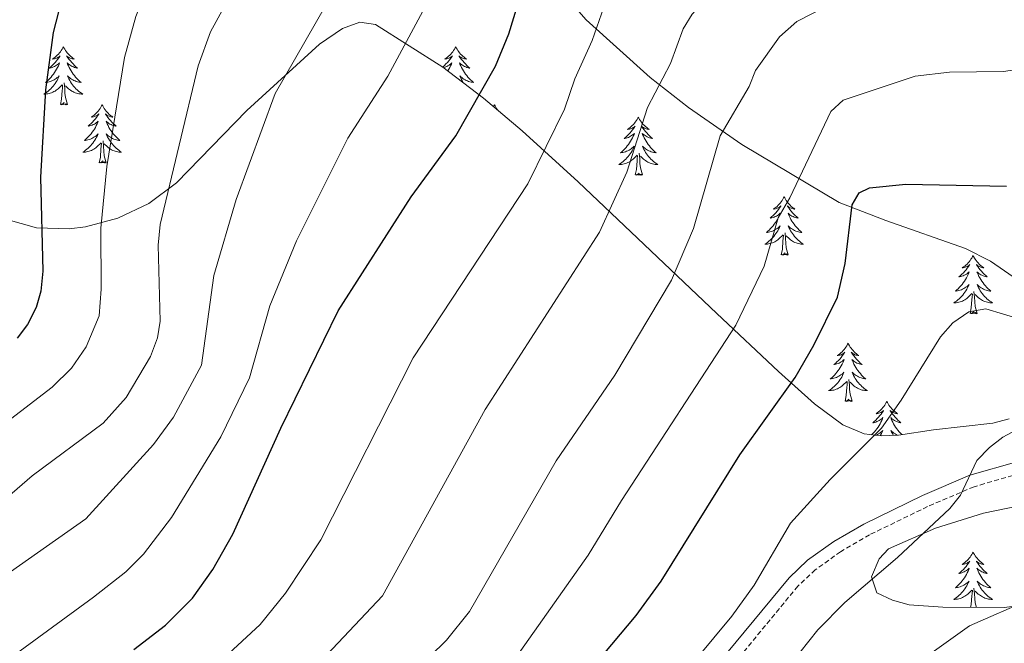
# Model space of a CAD drawing. Units: metres. Extents: x 637825 to 642339, y 4701642 to 4704701.
# Drawn here: x 640547 to 640750, y 4703332 to 4703459 of the extents above; entities that cross this region are included whole.
import ezdxf

# ---------------------------------------------------------------- set-up
doc = ezdxf.new("R2010")
doc.units = ezdxf.units.M
doc.header["$MEASUREMENT"] = 0
doc.linetypes.add('TRAZOSX2', pattern=[1.5, 1, -0.5])
for name, color, linetype, lineweight in [('Level 21', 19, 'Continuous', 0), ('Level 35', 92, 'Continuous', 0), ('Level 36', 19, 'Continuous', 40), ('Level 4', 36, 'Continuous', 30), ('Level 5', 39, 'TRAZOSX2', 0)]:
    doc.layers.add(name, color=color, linetype=linetype, lineweight=lineweight)

msp = doc.modelspace()

# ---------------------------------------------------------------- linework, layer by layer
at = {"layer": 'Level 21', "color": 19, "linetype": 'TRAZOSX2', "lineweight": 0}
msp.add_polyline3d([(640772.3, 4703370.6, 664.95), (640771.7, 4703370.38, 664.91), (640752.71, 4703366.33, 664.6), (640743.32, 4703363.62, 664.91), (640733.79, 4703359.56, 665.79), (640721.88, 4703353.76, 666.56), (640715.94, 4703350.3, 667), (640710.74, 4703346.6, 667.35), (640707.19, 4703343.26, 667.58), (640694.43, 4703327.78, 668.38), (640689.16, 4703322.2, 668.53), (640675.49, 4703309.47, 669.2), (640657.69, 4703293.94, 670.97), (640650.67, 4703286.26, 670.16), (640642.6, 4703277.68, 670.36), (640632.93, 4703267.55, 669.84), (640623.88, 4703257.25, 669.84), (640607.25, 4703241.36, 669.74), (640598.09, 4703232.18, 670.46), (640590.92, 4703224.65, 670.26), (640584.88, 4703216.11, 670.15), (640579.35, 4703206.23, 670.87)], dxfattribs=at)
at = {"layer": 'Level 21', "color": 19, "linetype": 'Continuous', "lineweight": 0}
msp.add_polyline3d([(640752.1, 4703368.76, 664.6), (640742.48, 4703365.98, 664.91), (640732.75, 4703361.83, 665.79), (640720.71, 4703355.96, 666.56), (640714.58, 4703352.4, 667), (640709.15, 4703348.54, 667.35), (640705.37, 4703344.97, 667.58), (640692.56, 4703329.44, 668.38)], dxfattribs=at)
at = {"layer": 'Level 35', "color": 92, "linetype": 'Continuous', "lineweight": 0, "ltscale": 0.5}
for points in [[(640565.57, 4703548.48, 735.69), (640588.4, 4703530.09, 727.73), (640622.15, 4703501.77, 716.74), (640636.89, 4703489.18, 711.31), (640643.95, 4703482.01, 708.24), (640663.71, 4703459.38, 698.86), (640676.84, 4703447.52, 693.41), (640684.73, 4703441.39, 690.33), (640695.7, 4703433.76, 686.24), (640715.66, 4703421.89, 679.31), (640725.23, 4703418.21, 677.01), (640741.57, 4703412.49, 674.4)], [(640750.54, 4703377.52, 672.21), (640747.17, 4703376.68, 672.78), (640735.03, 4703375.3, 674.45), (640727.82, 4703374.19, 674.62), (640724.24, 4703374.03, 674.66), (640720.77, 4703374.45, 674.8), (640716.37, 4703376.33, 675.34), (640710.61, 4703380.6, 676.78), (640703.19, 4703387.25, 679.64), (640690.56, 4703399.12, 685.6), (640662.12, 4703426.12, 700.69), (640650.6, 4703436.59, 705.71), (640642.66, 4703443.28, 708.26), (640634.35, 4703449.64, 710.33), (640620.5, 4703458.42, 712.94), (640617.26, 4703458.86, 713.04), (640613.71, 4703457.59, 712.78), (640609.02, 4703454.36, 712.94), (640594.08, 4703440.76, 718.72), (640579.66, 4703425.9, 722.8), (640574.01, 4703421.71, 724.81), (640567.66, 4703418.7, 727.36), (640560.98, 4703416.92, 729.92), (640557.63, 4703416.51, 731.03), (640550.93, 4703416.72, 732.66), (640544.65, 4703418.51, 733.49)], [(640741.57, 4703412.49, 674.4), (640746.73, 4703409.84, 673.92), (640752.42, 4703405.89, 674.48)], [(640762, 4703340.44, 666.11), (640749.51, 4703338.88, 666.63), (640736.93, 4703338.9, 667.97), (640730.02, 4703339.44, 667.77), (640726.61, 4703340.34, 667.58), (640723.4, 4703341.87, 667.56), (640722.28, 4703345.14, 667.77), (640723.85, 4703348.86, 667.97), (640725.8, 4703350.9, 667.97), (640735.41, 4703355.16, 667.25), (640745.25, 4703358.17, 667.15), (640769.22, 4703363.15, 667.15)]]:
    msp.add_polyline3d(points, dxfattribs=at)
at = {"layer": 'Level 36', "color": 92, "linetype": 'Continuous', "lineweight": 0}
for points in [[(640556.46, 4703453.84), (640556.35, 4703453.62), (640556.19, 4703453.34), (640556.03, 4703453.08), (640555.84, 4703452.82), (640555.65, 4703452.57), (640555.44, 4703452.33), (640555.22, 4703452.11), (640554.99, 4703451.89), (640554.75, 4703451.69), (640554.5, 4703451.5), (640554.24, 4703451.32), (640554.44, 4703451.34), (640554.65, 4703451.38), (640554.84, 4703451.43), (640555.04, 4703451.5), (640555.23, 4703451.59), (640555.41, 4703451.69), (640555.58, 4703451.8), (640555.79, 4703451.99), (640555.75, 4703451.92), (640555.52, 4703451.58), (640555.27, 4703451.24), (640555.02, 4703450.92), (640554.75, 4703450.6), (640554.47, 4703450.3), (640554.18, 4703450), (640553.87, 4703449.72), (640553.56, 4703449.45), (640553.69, 4703449.47), (640553.93, 4703449.53), (640554.17, 4703449.6), (640554.41, 4703449.69), (640554.64, 4703449.79), (640554.86, 4703449.91), (640555.08, 4703450.04), (640555.29, 4703450.19), (640555.48, 4703450.34), (640555.67, 4703450.52), (640555.58, 4703450.29), (640555.43, 4703449.93), (640555.26, 4703449.58), (640555.07, 4703449.23), (640554.87, 4703448.89), (640554.66, 4703448.56), (640554.43, 4703448.24), (640554.19, 4703447.93), (640553.94, 4703447.62), (640553.68, 4703447.33), (640553.4, 4703447.05), (640553.12, 4703446.78), (640552.82, 4703446.52), (640553.01, 4703446.55), (640553.28, 4703446.59), (640553.55, 4703446.66), (640553.8, 4703446.74), (640554.06, 4703446.83), (640554.31, 4703446.94), (640554.55, 4703447.06), (640554.78, 4703447.2), (640555.01, 4703447.35), (640555.22, 4703447.51), (640555.43, 4703447.69), (640555.62, 4703447.88), (640555.48, 4703447.55)], [(640556.46, 4703453.84), (640556.57, 4703453.62), (640556.73, 4703453.34), (640556.89, 4703453.08), (640557.08, 4703452.82), (640557.27, 4703452.57), (640557.48, 4703452.33), (640557.7, 4703452.11), (640557.93, 4703451.89), (640558.17, 4703451.69), (640558.42, 4703451.5), (640558.68, 4703451.32), (640558.48, 4703451.34), (640558.27, 4703451.38), (640558.08, 4703451.43), (640557.88, 4703451.5), (640557.69, 4703451.59), (640557.51, 4703451.69), (640557.34, 4703451.8), (640557.13, 4703451.99), (640557.17, 4703451.92), (640557.4, 4703451.58), (640557.65, 4703451.24), (640557.9, 4703450.92), (640558.17, 4703450.6), (640558.45, 4703450.3), (640558.74, 4703450), (640559.05, 4703449.72), (640559.36, 4703449.45), (640559.23, 4703449.47), (640558.99, 4703449.53), (640558.75, 4703449.6), (640558.51, 4703449.69), (640558.28, 4703449.79), (640558.06, 4703449.91), (640557.84, 4703450.04), (640557.63, 4703450.19), (640557.44, 4703450.34), (640557.25, 4703450.52), (640557.34, 4703450.29), (640557.49, 4703449.93), (640557.66, 4703449.58), (640557.85, 4703449.23), (640558.05, 4703448.89), (640558.26, 4703448.56), (640558.49, 4703448.24), (640558.73, 4703447.93), (640558.98, 4703447.62), (640559.24, 4703447.33), (640559.52, 4703447.05), (640559.8, 4703446.78), (640560.1, 4703446.52), (640559.91, 4703446.55), (640559.64, 4703446.59), (640559.37, 4703446.66), (640559.12, 4703446.74), (640558.86, 4703446.83), (640558.61, 4703446.94), (640558.37, 4703447.06), (640558.14, 4703447.2), (640557.91, 4703447.35), (640557.7, 4703447.51), (640557.49, 4703447.69), (640557.3, 4703447.88), (640557.44, 4703447.55)], [(640636.97, 4703453.83), (640636.85, 4703453.61), (640636.7, 4703453.34), (640636.53, 4703453.07), (640636.35, 4703452.82), (640636.15, 4703452.57), (640635.95, 4703452.33), (640635.73, 4703452.1), (640635.5, 4703451.89), (640635.26, 4703451.68), (640635.01, 4703451.49), (640634.75, 4703451.32), (640634.95, 4703451.34), (640635.15, 4703451.38), (640635.35, 4703451.43), (640635.54, 4703451.5), (640635.73, 4703451.59), (640635.91, 4703451.68), (640636.09, 4703451.8), (640636.29, 4703451.99), (640636.25, 4703451.92), (640636.02, 4703451.58), (640635.78, 4703451.24), (640635.52, 4703450.92), (640635.25, 4703450.6), (640634.97, 4703450.3), (640634.68, 4703450), (640634.38, 4703449.72), (640634.31, 4703449.66)], [(640636.97, 4703453.83), (640637.08, 4703453.61), (640637.23, 4703453.34), (640637.4, 4703453.07), (640637.58, 4703452.82), (640637.77, 4703452.57), (640637.98, 4703452.33), (640638.2, 4703452.1), (640638.43, 4703451.89), (640638.67, 4703451.68), (640638.92, 4703451.49), (640639.18, 4703451.32), (640638.98, 4703451.34), (640638.78, 4703451.38), (640638.58, 4703451.43), (640638.39, 4703451.5), (640638.2, 4703451.59), (640638.02, 4703451.68), (640637.84, 4703451.8), (640637.64, 4703451.99), (640637.68, 4703451.92), (640637.91, 4703451.58), (640638.15, 4703451.24), (640638.41, 4703450.92), (640638.67, 4703450.6), (640638.95, 4703450.3), (640639.25, 4703450), (640639.55, 4703449.72), (640639.86, 4703449.45), (640639.74, 4703449.47), (640639.49, 4703449.53), (640639.25, 4703449.6), (640639.01, 4703449.69), (640638.78, 4703449.79)], [(640634.48, 4703449.54), (640634.68, 4703449.6), (640634.91, 4703449.69), (640635.15, 4703449.79), (640635.37, 4703449.91), (640635.59, 4703450.04), (640635.79, 4703450.19), (640635.99, 4703450.34), (640636.18, 4703450.51), (640636.09, 4703450.29), (640635.93, 4703449.93), (640635.76, 4703449.58), (640635.58, 4703449.23), (640635.38, 4703448.89), (640635.36, 4703448.86)], [(640638.78, 4703449.79), (640638.56, 4703449.91), (640638.35, 4703450.04), (640638.14, 4703450.19), (640637.94, 4703450.34), (640637.75, 4703450.51), (640637.84, 4703450.29), (640638, 4703449.93), (640638.17, 4703449.58), (640638.35, 4703449.23), (640638.55, 4703448.89), (640638.77, 4703448.56), (640638.99, 4703448.24), (640639.23, 4703447.92), (640639.48, 4703447.62), (640639.75, 4703447.33), (640640.02, 4703447.05), (640640.31, 4703446.78), (640640.61, 4703446.52), (640640.41, 4703446.54), (640640.14, 4703446.59), (640639.88, 4703446.66), (640639.62, 4703446.73), (640639.37, 4703446.83), (640639.12, 4703446.94), (640638.88, 4703447.06), (640638.64, 4703447.2), (640638.42, 4703447.35), (640638.2, 4703447.51), (640638, 4703447.69), (640637.8, 4703447.88), (640637.94, 4703447.55), (640638.1, 4703447.23), (640638.27, 4703446.91), (640638.45, 4703446.61), (640638.59, 4703446.39)], [(640555.48, 4703447.55), (640555.33, 4703447.23), (640555.16, 4703446.92), (640554.98, 4703446.61), (640554.78, 4703446.31), (640554.57, 4703446.02), (640554.35, 4703445.75), (640554.11, 4703445.48), (640553.87, 4703445.22), (640553.61, 4703444.98), (640553.34, 4703444.74), (640553.06, 4703444.52), (640552.77, 4703444.31), (640552.48, 4703444.12), (640552.75, 4703444.13), (640553.01, 4703444.15), (640553.27, 4703444.2), (640553.53, 4703444.25), (640553.78, 4703444.32), (640554.03, 4703444.41), (640554.28, 4703444.51), (640554.52, 4703444.63), (640554.75, 4703444.76), (640554.97, 4703444.91), (640555.18, 4703445.06), (640555.38, 4703445.23), (640556.23, 4703446.03)], [(640555.84, 4703441.98), (640556.09, 4703443.1), (640556.2, 4703444.84), (640556.25, 4703445.28), (640556.31, 4703446)], [(640557.31, 4703441.98), (640556.88, 4703443.42), (640556.79, 4703444.33), (640556.75, 4703445.28), (640556.64, 4703446.44)], [(640557.44, 4703447.55), (640557.59, 4703447.23), (640557.76, 4703446.92), (640557.94, 4703446.61), (640558.14, 4703446.31), (640558.35, 4703446.02), (640558.57, 4703445.75), (640558.81, 4703445.48), (640559.05, 4703445.22), (640559.31, 4703444.98), (640559.58, 4703444.74), (640559.86, 4703444.52), (640560.15, 4703444.31), (640560.44, 4703444.12), (640560.17, 4703444.13), (640559.91, 4703444.15), (640559.65, 4703444.2), (640559.39, 4703444.25), (640559.14, 4703444.32), (640558.89, 4703444.41), (640558.64, 4703444.51), (640558.4, 4703444.63), (640558.17, 4703444.76), (640557.95, 4703444.91), (640557.74, 4703445.06), (640557.54, 4703445.23), (640556.88, 4703445.85)], [(640557.31, 4703441.98), (640557.14, 4703441.92), (640557.12, 4703442.16), (640556.93, 4703441.93), (640556.81, 4703442.14), (640556.69, 4703442.03), (640556.42, 4703441.97), (640556.61, 4703442.37), (640556.23, 4703441.99), (640556.04, 4703441.93), (640556, 4703442.1), (640555.84, 4703441.98)], [(640564.42, 4703441.92), (640564.31, 4703441.7), (640564.15, 4703441.42), (640563.99, 4703441.16), (640563.8, 4703440.9), (640563.61, 4703440.65), (640563.4, 4703440.41), (640563.18, 4703440.19), (640562.95, 4703439.97), (640562.71, 4703439.77), (640562.46, 4703439.58), (640562.2, 4703439.4), (640562.4, 4703439.42), (640562.61, 4703439.46), (640562.8, 4703439.51), (640563, 4703439.58), (640563.19, 4703439.67), (640563.37, 4703439.77), (640563.54, 4703439.88), (640563.75, 4703440.07), (640563.71, 4703440), (640563.48, 4703439.66), (640563.23, 4703439.32), (640562.98, 4703439), (640562.71, 4703438.68), (640562.43, 4703438.38), (640562.14, 4703438.08), (640561.83, 4703437.8), (640561.52, 4703437.53), (640561.65, 4703437.55), (640561.89, 4703437.61), (640562.13, 4703437.68), (640562.37, 4703437.77), (640562.6, 4703437.87), (640562.82, 4703437.99), (640563.04, 4703438.12), (640563.25, 4703438.27), (640563.44, 4703438.42), (640563.63, 4703438.6), (640563.54, 4703438.37), (640563.39, 4703438.01), (640563.21, 4703437.66), (640563.03, 4703437.31), (640562.83, 4703436.97), (640562.62, 4703436.64), (640562.39, 4703436.32), (640562.15, 4703436.01), (640561.9, 4703435.7), (640561.64, 4703435.41), (640561.36, 4703435.13), (640561.07, 4703434.86), (640560.78, 4703434.6), (640560.97, 4703434.63), (640561.24, 4703434.68), (640561.5, 4703434.74), (640561.76, 4703434.82), (640562.02, 4703434.91), (640562.27, 4703435.02), (640562.51, 4703435.14), (640562.74, 4703435.28), (640562.97, 4703435.43), (640563.18, 4703435.59), (640563.39, 4703435.77), (640563.58, 4703435.96), (640563.44, 4703435.63)], [(640564.42, 4703441.92), (640564.53, 4703441.7), (640564.69, 4703441.42), (640564.85, 4703441.16), (640565.04, 4703440.9), (640565.23, 4703440.65), (640565.44, 4703440.41), (640565.66, 4703440.19), (640565.89, 4703439.97), (640566.13, 4703439.77), (640566.38, 4703439.58), (640566.64, 4703439.4), (640566.44, 4703439.42), (640566.23, 4703439.46), (640566.04, 4703439.51), (640565.84, 4703439.58), (640565.65, 4703439.67), (640565.47, 4703439.77), (640565.3, 4703439.88), (640565.09, 4703440.07), (640565.13, 4703440), (640565.36, 4703439.66), (640565.61, 4703439.32), (640565.86, 4703439), (640566.13, 4703438.68), (640566.41, 4703438.38), (640566.7, 4703438.08), (640567.01, 4703437.8), (640567.32, 4703437.53), (640567.19, 4703437.55), (640566.95, 4703437.61), (640566.71, 4703437.68), (640566.47, 4703437.77), (640566.24, 4703437.87), (640566.02, 4703437.99), (640565.8, 4703438.12), (640565.59, 4703438.27), (640565.4, 4703438.42), (640565.21, 4703438.6), (640565.3, 4703438.37), (640565.45, 4703438.01), (640565.62, 4703437.66), (640565.81, 4703437.31), (640566.01, 4703436.97), (640566.22, 4703436.64), (640566.45, 4703436.32), (640566.69, 4703436.01), (640566.94, 4703435.7), (640567.2, 4703435.41), (640567.48, 4703435.13), (640567.76, 4703434.86), (640568.06, 4703434.6), (640567.86, 4703434.63), (640567.6, 4703434.67), (640567.33, 4703434.74), (640567.07, 4703434.82), (640566.82, 4703434.91), (640566.57, 4703435.02), (640566.33, 4703435.14), (640566.1, 4703435.28), (640565.87, 4703435.43), (640565.66, 4703435.59), (640565.45, 4703435.77), (640565.25, 4703435.96), (640565.4, 4703435.63)], [(640644.93, 4703441.91), (640644.81, 4703441.7), (640644.73, 4703441.54)], [(640644.93, 4703441.91), (640645.04, 4703441.7), (640645.19, 4703441.42), (640645.36, 4703441.15), (640645.54, 4703440.9), (640645.65, 4703440.76)], [(640674.44, 4703439.4), (640674.33, 4703439.19), (640674.17, 4703438.91), (640674.01, 4703438.64), (640673.82, 4703438.39), (640673.63, 4703438.14), (640673.42, 4703437.9), (640673.2, 4703437.68), (640672.97, 4703437.46), (640672.73, 4703437.26), (640672.48, 4703437.07), (640672.22, 4703436.89), (640672.42, 4703436.91), (640672.63, 4703436.95), (640672.82, 4703437), (640673.02, 4703437.07), (640673.21, 4703437.16), (640673.39, 4703437.26), (640673.56, 4703437.37), (640673.77, 4703437.56), (640673.73, 4703437.5), (640673.5, 4703437.15), (640673.25, 4703436.81), (640673, 4703436.49), (640672.73, 4703436.17), (640672.45, 4703435.87), (640672.16, 4703435.57), (640671.85, 4703435.29), (640671.54, 4703435.02), (640671.67, 4703435.04), (640671.91, 4703435.1), (640672.15, 4703435.17), (640672.39, 4703435.26), (640672.62, 4703435.36), (640672.84, 4703435.48), (640673.06, 4703435.61), (640673.27, 4703435.76), (640673.46, 4703435.92), (640673.65, 4703436.08), (640673.56, 4703435.86), (640673.41, 4703435.5), (640673.24, 4703435.15), (640673.05, 4703434.8), (640672.85, 4703434.46), (640672.64, 4703434.13), (640672.41, 4703433.81), (640672.17, 4703433.5), (640671.92, 4703433.19), (640671.66, 4703432.9), (640671.38, 4703432.62), (640671.1, 4703432.35), (640670.8, 4703432.09), (640670.99, 4703432.12), (640671.26, 4703432.16), (640671.53, 4703432.23), (640671.78, 4703432.31), (640672.04, 4703432.4), (640672.29, 4703432.51), (640672.53, 4703432.63), (640672.76, 4703432.77), (640672.99, 4703432.92), (640673.2, 4703433.08), (640673.41, 4703433.26), (640673.6, 4703433.45), (640673.46, 4703433.12)], [(640674.44, 4703439.4), (640674.55, 4703439.19), (640674.71, 4703438.91), (640674.87, 4703438.64), (640675.06, 4703438.39), (640675.25, 4703438.14), (640675.46, 4703437.9), (640675.68, 4703437.68), (640675.91, 4703437.46), (640676.15, 4703437.26), (640676.4, 4703437.07), (640676.66, 4703436.89), (640676.46, 4703436.91), (640676.25, 4703436.95), (640676.06, 4703437), (640675.86, 4703437.07), (640675.67, 4703437.16), (640675.49, 4703437.26), (640675.32, 4703437.37), (640675.11, 4703437.56), (640675.15, 4703437.5), (640675.38, 4703437.15), (640675.63, 4703436.81), (640675.88, 4703436.49), (640676.15, 4703436.17), (640676.43, 4703435.87), (640676.72, 4703435.57), (640677.03, 4703435.29), (640677.34, 4703435.02), (640677.21, 4703435.04), (640676.97, 4703435.1), (640676.73, 4703435.17), (640676.49, 4703435.26), (640676.26, 4703435.36), (640676.04, 4703435.48), (640675.82, 4703435.61), (640675.61, 4703435.76), (640675.42, 4703435.92), (640675.23, 4703436.08), (640675.32, 4703435.86), (640675.47, 4703435.5), (640675.64, 4703435.15), (640675.83, 4703434.8), (640676.03, 4703434.46), (640676.24, 4703434.13), (640676.47, 4703433.81), (640676.71, 4703433.5), (640676.96, 4703433.19), (640677.22, 4703432.9), (640677.5, 4703432.62), (640677.78, 4703432.35), (640678.08, 4703432.09), (640677.89, 4703432.12), (640677.62, 4703432.16), (640677.35, 4703432.23), (640677.1, 4703432.31), (640676.84, 4703432.4), (640676.59, 4703432.51), (640676.35, 4703432.63), (640676.12, 4703432.77), (640675.89, 4703432.92), (640675.68, 4703433.08), (640675.47, 4703433.26), (640675.28, 4703433.45), (640675.42, 4703433.12)], [(640563.44, 4703435.63), (640563.29, 4703435.31), (640563.12, 4703435), (640562.93, 4703434.69), (640562.74, 4703434.39), (640562.53, 4703434.1), (640562.31, 4703433.83), (640562.07, 4703433.56), (640561.82, 4703433.3), (640561.57, 4703433.06), (640561.3, 4703432.82), (640561.02, 4703432.6), (640560.73, 4703432.39), (640560.44, 4703432.2), (640560.7, 4703432.21), (640560.97, 4703432.24), (640561.23, 4703432.28), (640561.49, 4703432.33), (640561.74, 4703432.4), (640561.99, 4703432.49), (640562.24, 4703432.59), (640562.47, 4703432.71), (640562.71, 4703432.84), (640562.93, 4703432.99), (640563.14, 4703433.14), (640563.34, 4703433.31), (640564.19, 4703434.11)], [(640563.8, 4703430.06), (640564.05, 4703431.18), (640564.16, 4703432.92), (640564.21, 4703433.36), (640564.27, 4703434.08)], [(640565.27, 4703430.06), (640564.84, 4703431.5), (640564.75, 4703432.41), (640564.7, 4703433.36), (640564.6, 4703434.52)], [(640565.4, 4703435.63), (640565.55, 4703435.31), (640565.72, 4703435), (640565.9, 4703434.69), (640566.1, 4703434.39), (640566.31, 4703434.1), (640566.53, 4703433.83), (640566.77, 4703433.56), (640567.01, 4703433.3), (640567.27, 4703433.06), (640567.54, 4703432.82), (640567.82, 4703432.6), (640568.11, 4703432.39), (640568.4, 4703432.2), (640568.13, 4703432.21), (640567.87, 4703432.23), (640567.61, 4703432.28), (640567.35, 4703432.33), (640567.09, 4703432.4), (640566.85, 4703432.49), (640566.6, 4703432.59), (640566.36, 4703432.71), (640566.13, 4703432.84), (640565.91, 4703432.99), (640565.7, 4703433.14), (640565.49, 4703433.31), (640564.84, 4703433.93)], [(640673.46, 4703433.12), (640673.31, 4703432.8), (640673.14, 4703432.48), (640672.96, 4703432.18), (640672.76, 4703431.88), (640672.55, 4703431.6), (640672.33, 4703431.32), (640672.09, 4703431.05), (640671.85, 4703430.79), (640671.59, 4703430.55), (640671.32, 4703430.31), (640671.04, 4703430.09), (640670.75, 4703429.88), (640670.46, 4703429.69), (640670.73, 4703429.7), (640670.99, 4703429.72), (640671.25, 4703429.76), (640671.51, 4703429.82), (640671.76, 4703429.89), (640672.01, 4703429.98), (640672.26, 4703430.08), (640672.5, 4703430.2), (640672.73, 4703430.33), (640672.95, 4703430.48), (640673.16, 4703430.63), (640673.36, 4703430.8), (640674.21, 4703431.6)], [(640675.29, 4703427.55), (640674.86, 4703428.99), (640674.77, 4703429.9), (640674.73, 4703430.85), (640674.62, 4703432.01)], [(640675.42, 4703433.12), (640675.57, 4703432.8), (640675.74, 4703432.48), (640675.92, 4703432.18), (640676.12, 4703431.88), (640676.33, 4703431.6), (640676.55, 4703431.32), (640676.79, 4703431.05), (640677.03, 4703430.79), (640677.29, 4703430.55), (640677.56, 4703430.31), (640677.84, 4703430.09), (640678.13, 4703429.88), (640678.42, 4703429.69), (640678.15, 4703429.7), (640677.89, 4703429.72), (640677.63, 4703429.76), (640677.37, 4703429.82), (640677.12, 4703429.89), (640676.87, 4703429.98), (640676.62, 4703430.08), (640676.38, 4703430.2), (640676.15, 4703430.33), (640675.93, 4703430.48), (640675.72, 4703430.63), (640675.52, 4703430.8), (640674.86, 4703431.42)], [(640565.27, 4703430.06), (640565.1, 4703430), (640565.08, 4703430.24), (640564.89, 4703430.01), (640564.77, 4703430.22), (640564.65, 4703430.11), (640564.37, 4703430.05), (640564.57, 4703430.45), (640564.19, 4703430.07), (640564, 4703430.01), (640563.96, 4703430.18), (640563.8, 4703430.06)], [(640673.82, 4703427.55), (640674.07, 4703428.67), (640674.18, 4703430.41), (640674.23, 4703430.85), (640674.29, 4703431.57)], [(640675.29, 4703427.55), (640675.12, 4703427.49), (640675.1, 4703427.72), (640674.91, 4703427.5), (640674.79, 4703427.71), (640674.67, 4703427.6), (640674.4, 4703427.54), (640674.59, 4703427.94), (640674.21, 4703427.56), (640674.02, 4703427.5), (640673.98, 4703427.66), (640673.82, 4703427.55)], [(640704.36, 4703423.04), (640704.25, 4703422.83), (640704.1, 4703422.55), (640703.93, 4703422.28), (640703.75, 4703422.03), (640703.55, 4703421.78), (640703.35, 4703421.54), (640703.13, 4703421.32), (640702.9, 4703421.1), (640702.66, 4703420.9), (640702.41, 4703420.71), (640702.15, 4703420.53), (640702.34, 4703420.55), (640702.55, 4703420.59), (640702.75, 4703420.64), (640702.94, 4703420.71), (640703.13, 4703420.8), (640703.31, 4703420.9), (640703.49, 4703421.01), (640703.69, 4703421.2), (640703.65, 4703421.14), (640703.42, 4703420.79), (640703.18, 4703420.45), (640702.92, 4703420.13), (640702.65, 4703419.81), (640702.37, 4703419.51), (640702.08, 4703419.21), (640701.78, 4703418.93), (640701.46, 4703418.66), (640701.59, 4703418.68), (640701.83, 4703418.74), (640702.08, 4703418.81), (640702.31, 4703418.9), (640702.54, 4703419), (640702.77, 4703419.12), (640702.98, 4703419.25), (640703.19, 4703419.4), (640703.39, 4703419.56), (640703.57, 4703419.72), (640703.49, 4703419.5), (640703.33, 4703419.14), (640703.16, 4703418.79), (640702.97, 4703418.44), (640702.77, 4703418.1), (640702.56, 4703417.77), (640702.33, 4703417.45), (640702.09, 4703417.14), (640701.84, 4703416.83), (640701.58, 4703416.54), (640701.31, 4703416.26), (640701.02, 4703415.99), (640700.72, 4703415.73), (640700.92, 4703415.76), (640701.18, 4703415.8), (640701.45, 4703415.87), (640701.71, 4703415.95), (640701.96, 4703416.04), (640702.21, 4703416.15), (640702.45, 4703416.27), (640702.68, 4703416.41), (640702.91, 4703416.56), (640703.13, 4703416.72), (640703.33, 4703416.9), (640703.53, 4703417.09), (640703.39, 4703416.76)], [(640704.36, 4703423.04), (640704.47, 4703422.83), (640704.63, 4703422.55), (640704.8, 4703422.28), (640704.98, 4703422.03), (640705.17, 4703421.78), (640705.38, 4703421.54), (640705.6, 4703421.32), (640705.83, 4703421.1), (640706.07, 4703420.9), (640706.32, 4703420.71), (640706.58, 4703420.53), (640706.38, 4703420.55), (640706.18, 4703420.59), (640705.98, 4703420.64), (640705.78, 4703420.71), (640705.59, 4703420.8), (640705.41, 4703420.9), (640705.24, 4703421.01), (640705.03, 4703421.2), (640705.07, 4703421.14), (640705.31, 4703420.79), (640705.55, 4703420.45), (640705.8, 4703420.13), (640706.07, 4703419.81), (640706.35, 4703419.51), (640706.64, 4703419.21), (640706.95, 4703418.93), (640707.26, 4703418.66), (640707.14, 4703418.68), (640706.89, 4703418.74), (640706.65, 4703418.81), (640706.41, 4703418.9), (640706.18, 4703419), (640705.96, 4703419.12), (640705.74, 4703419.25), (640705.53, 4703419.4), (640705.34, 4703419.56), (640705.15, 4703419.72), (640705.24, 4703419.5), (640705.39, 4703419.14), (640705.57, 4703418.79), (640705.75, 4703418.44), (640705.95, 4703418.1), (640706.16, 4703417.77), (640706.39, 4703417.45), (640706.63, 4703417.14), (640706.88, 4703416.83), (640707.14, 4703416.54), (640707.42, 4703416.26), (640707.71, 4703415.99), (640708, 4703415.73), (640707.81, 4703415.76), (640707.54, 4703415.8), (640707.28, 4703415.87), (640707.02, 4703415.95), (640706.76, 4703416.04), (640706.51, 4703416.15), (640706.27, 4703416.27), (640706.04, 4703416.41), (640705.81, 4703416.56), (640705.6, 4703416.72), (640705.39, 4703416.9), (640705.2, 4703417.09), (640705.34, 4703416.76)], [(640703.39, 4703416.76), (640703.23, 4703416.44), (640703.06, 4703416.12), (640702.88, 4703415.82), (640702.68, 4703415.52), (640702.47, 4703415.24), (640702.25, 4703414.96), (640702.01, 4703414.69), (640701.77, 4703414.43), (640701.51, 4703414.19), (640701.24, 4703413.95), (640700.96, 4703413.73), (640700.67, 4703413.52), (640700.38, 4703413.33), (640700.65, 4703413.34), (640700.91, 4703413.36), (640701.17, 4703413.4), (640701.43, 4703413.46), (640701.69, 4703413.53), (640701.94, 4703413.62), (640702.18, 4703413.72), (640702.42, 4703413.84), (640702.65, 4703413.97), (640702.87, 4703414.12), (640703.08, 4703414.27), (640703.29, 4703414.44), (640704.13, 4703415.24)], [(640705.21, 4703411.19), (640704.78, 4703412.63), (640704.69, 4703413.54), (640704.65, 4703414.49), (640704.55, 4703415.65)], [(640705.34, 4703416.76), (640705.49, 4703416.44), (640705.66, 4703416.12), (640705.85, 4703415.82), (640706.04, 4703415.52), (640706.25, 4703415.24), (640706.48, 4703414.96), (640706.71, 4703414.69), (640706.96, 4703414.43), (640707.21, 4703414.19), (640707.48, 4703413.95), (640707.76, 4703413.73), (640708.05, 4703413.52), (640708.34, 4703413.33), (640708.08, 4703413.34), (640707.81, 4703413.36), (640707.55, 4703413.4), (640707.29, 4703413.46), (640707.04, 4703413.53), (640706.79, 4703413.62), (640706.54, 4703413.72), (640706.31, 4703413.84), (640706.08, 4703413.97), (640705.85, 4703414.12), (640705.64, 4703414.27), (640705.44, 4703414.44), (640704.78, 4703415.06)], [(640703.74, 4703411.19), (640703.99, 4703412.31), (640704.1, 4703414.05), (640704.15, 4703414.49), (640704.21, 4703415.21)], [(640705.21, 4703411.19), (640705.04, 4703411.13), (640705.02, 4703411.36), (640704.83, 4703411.14), (640704.71, 4703411.35), (640704.59, 4703411.24), (640704.32, 4703411.18), (640704.51, 4703411.58), (640704.13, 4703411.2), (640703.94, 4703411.14), (640703.9, 4703411.3), (640703.74, 4703411.19)], [(640743.13, 4703411.02), (640743.02, 4703410.8), (640742.86, 4703410.52), (640742.69, 4703410.26), (640742.51, 4703410), (640742.32, 4703409.75), (640742.11, 4703409.52), (640741.89, 4703409.29), (640741.66, 4703409.07), (640741.42, 4703408.87), (640741.17, 4703408.68), (640740.91, 4703408.5), (640741.11, 4703408.52), (640741.31, 4703408.56), (640741.51, 4703408.62), (640741.71, 4703408.69), (640741.9, 4703408.77), (640742.08, 4703408.87), (640742.25, 4703408.98), (640742.46, 4703409.17), (640742.41, 4703409.11), (640742.19, 4703408.76), (640741.94, 4703408.43), (640741.69, 4703408.1), (640741.42, 4703407.79), (640741.14, 4703407.48), (640740.85, 4703407.19), (640740.54, 4703406.9), (640740.23, 4703406.63), (640740.35, 4703406.66), (640740.6, 4703406.71), (640740.84, 4703406.79), (640741.08, 4703406.88), (640741.31, 4703406.98), (640741.53, 4703407.1), (640741.75, 4703407.23), (640741.95, 4703407.37), (640742.15, 4703407.53), (640742.34, 4703407.7), (640742.25, 4703407.48), (640742.09, 4703407.12), (640741.92, 4703406.76), (640741.74, 4703406.42), (640741.54, 4703406.08), (640741.33, 4703405.74), (640741.1, 4703405.42), (640740.86, 4703405.11), (640740.61, 4703404.81), (640740.35, 4703404.52), (640740.07, 4703404.23), (640739.78, 4703403.96), (640739.49, 4703403.71), (640739.68, 4703403.73), (640739.95, 4703403.78), (640740.21, 4703403.84), (640740.47, 4703403.92), (640740.73, 4703404.01), (640740.97, 4703404.12), (640741.22, 4703404.24), (640741.45, 4703404.38), (640741.67, 4703404.53), (640741.89, 4703404.7), (640742.1, 4703404.87), (640742.29, 4703405.06), (640742.15, 4703404.73)], [(640743.13, 4703411.02), (640743.24, 4703410.8), (640743.39, 4703410.52), (640743.56, 4703410.26), (640743.74, 4703410), (640743.94, 4703409.75), (640744.15, 4703409.52), (640744.36, 4703409.29), (640744.59, 4703409.07), (640744.83, 4703408.87), (640745.09, 4703408.68), (640745.35, 4703408.5), (640745.15, 4703408.52), (640744.94, 4703408.56), (640744.74, 4703408.62), (640744.55, 4703408.69), (640744.36, 4703408.77), (640744.18, 4703408.87), (640744.01, 4703408.98), (640743.8, 4703409.17), (640743.84, 4703409.11), (640744.07, 4703408.76), (640744.31, 4703408.43), (640744.57, 4703408.1), (640744.84, 4703407.79), (640745.12, 4703407.48), (640745.41, 4703407.19), (640745.71, 4703406.9), (640746.03, 4703406.63), (640745.9, 4703406.66), (640745.66, 4703406.71), (640745.41, 4703406.79), (640745.18, 4703406.88), (640744.95, 4703406.98), (640744.72, 4703407.1), (640744.51, 4703407.23), (640744.3, 4703407.37), (640744.1, 4703407.53), (640743.92, 4703407.7), (640744.01, 4703407.48), (640744.16, 4703407.12), (640744.33, 4703406.76), (640744.52, 4703406.42), (640744.72, 4703406.08), (640744.93, 4703405.74), (640745.16, 4703405.42), (640745.39, 4703405.11), (640745.65, 4703404.81), (640745.91, 4703404.52), (640746.19, 4703404.23), (640746.47, 4703403.96), (640746.77, 4703403.71), (640746.57, 4703403.73), (640746.31, 4703403.78), (640746.04, 4703403.84), (640745.78, 4703403.92), (640745.53, 4703404.01), (640745.28, 4703404.12), (640745.04, 4703404.24), (640744.81, 4703404.38), (640744.58, 4703404.53), (640744.37, 4703404.7), (640744.16, 4703404.87), (640743.96, 4703405.06), (640744.11, 4703404.73)], [(640742.15, 4703404.73), (640742, 4703404.41), (640741.83, 4703404.1), (640741.64, 4703403.79), (640741.45, 4703403.5), (640741.24, 4703403.21), (640741.01, 4703402.93), (640740.78, 4703402.66), (640740.53, 4703402.4), (640740.27, 4703402.16), (640740.01, 4703401.93), (640739.73, 4703401.7), (640739.44, 4703401.5), (640739.15, 4703401.3), (640739.41, 4703401.31), (640739.68, 4703401.34), (640739.94, 4703401.38), (640740.2, 4703401.44), (640740.45, 4703401.51), (640740.7, 4703401.6), (640740.95, 4703401.7), (640741.18, 4703401.81), (640741.41, 4703401.94), (640741.64, 4703402.09), (640741.85, 4703402.25), (640742.05, 4703402.42), (640742.9, 4703403.22)], [(640743.98, 4703399.17), (640743.55, 4703400.61), (640743.46, 4703401.51), (640743.41, 4703402.46), (640743.31, 4703403.62)], [(640744.11, 4703404.73), (640744.26, 4703404.41), (640744.43, 4703404.1), (640744.61, 4703403.79), (640744.81, 4703403.5), (640745.02, 4703403.21), (640745.24, 4703402.93), (640745.48, 4703402.66), (640745.72, 4703402.4), (640745.98, 4703402.16), (640746.25, 4703401.93), (640746.53, 4703401.7), (640746.82, 4703401.5), (640747.11, 4703401.3), (640746.84, 4703401.31), (640746.58, 4703401.34), (640746.32, 4703401.38), (640746.06, 4703401.44), (640745.8, 4703401.51), (640745.55, 4703401.6), (640745.31, 4703401.7), (640745.07, 4703401.81), (640744.84, 4703401.94), (640744.62, 4703402.09), (640744.41, 4703402.25), (640744.2, 4703402.42), (640743.55, 4703403.04)], [(640742.51, 4703399.17), (640742.75, 4703400.29), (640742.87, 4703402.03), (640742.91, 4703402.46), (640742.98, 4703403.18)], [(640743.98, 4703399.17), (640743.81, 4703399.1), (640743.79, 4703399.34), (640743.6, 4703399.12), (640743.47, 4703399.32), (640743.35, 4703399.21), (640743.08, 4703399.16), (640743.28, 4703399.55), (640742.89, 4703399.17), (640742.71, 4703399.12), (640742.67, 4703399.28), (640742.51, 4703399.17)], [(640717.47, 4703393.03), (640717.36, 4703392.82), (640717.2, 4703392.54), (640717.04, 4703392.27), (640716.85, 4703392.02), (640716.66, 4703391.77), (640716.45, 4703391.53), (640716.23, 4703391.3), (640716, 4703391.09), (640715.76, 4703390.89), (640715.51, 4703390.7), (640715.25, 4703390.52), (640715.45, 4703390.54), (640715.65, 4703390.58), (640715.85, 4703390.63), (640716.05, 4703390.7), (640716.24, 4703390.79), (640716.42, 4703390.89), (640716.59, 4703391), (640716.8, 4703391.19), (640716.76, 4703391.12), (640716.53, 4703390.78), (640716.28, 4703390.44), (640716.03, 4703390.12), (640715.76, 4703389.8), (640715.48, 4703389.5), (640715.19, 4703389.2), (640714.89, 4703388.92), (640714.57, 4703388.65), (640714.7, 4703388.67), (640714.94, 4703388.73), (640715.18, 4703388.8), (640715.42, 4703388.89), (640715.65, 4703388.99), (640715.87, 4703389.11), (640716.09, 4703389.24), (640716.3, 4703389.39), (640716.49, 4703389.54), (640716.68, 4703389.71), (640716.59, 4703389.49), (640716.44, 4703389.13), (640716.27, 4703388.78), (640716.08, 4703388.43), (640715.88, 4703388.09), (640715.67, 4703387.76), (640715.44, 4703387.44), (640715.2, 4703387.12), (640714.95, 4703386.82), (640714.69, 4703386.53), (640714.41, 4703386.25), (640714.13, 4703385.98), (640713.83, 4703385.72), (640714.03, 4703385.75), (640714.29, 4703385.79), (640714.55, 4703385.86), (640714.81, 4703385.94), (640715.07, 4703386.03), (640715.32, 4703386.14), (640715.56, 4703386.26), (640715.79, 4703386.4), (640716.02, 4703386.55), (640716.23, 4703386.71), (640716.44, 4703386.89), (640716.63, 4703387.08), (640716.49, 4703386.75)], [(640717.47, 4703393.03), (640717.58, 4703392.82), (640717.74, 4703392.54), (640717.9, 4703392.27), (640718.09, 4703392.02), (640718.28, 4703391.77), (640718.49, 4703391.53), (640718.71, 4703391.3), (640718.94, 4703391.09), (640719.18, 4703390.89), (640719.43, 4703390.7), (640719.69, 4703390.52), (640719.49, 4703390.54), (640719.29, 4703390.58), (640719.09, 4703390.63), (640718.89, 4703390.7), (640718.7, 4703390.79), (640718.52, 4703390.89), (640718.35, 4703391), (640718.14, 4703391.19), (640718.18, 4703391.12), (640718.41, 4703390.78), (640718.66, 4703390.44), (640718.91, 4703390.12), (640719.18, 4703389.8), (640719.46, 4703389.5), (640719.75, 4703389.2), (640720.05, 4703388.92), (640720.37, 4703388.65), (640720.24, 4703388.67), (640720, 4703388.73), (640719.76, 4703388.8), (640719.52, 4703388.89), (640719.29, 4703388.99), (640719.07, 4703389.11), (640718.85, 4703389.24), (640718.64, 4703389.39), (640718.45, 4703389.54), (640718.26, 4703389.71), (640718.35, 4703389.49), (640718.5, 4703389.13), (640718.67, 4703388.78), (640718.86, 4703388.43), (640719.06, 4703388.09), (640719.27, 4703387.76), (640719.5, 4703387.44), (640719.74, 4703387.12), (640719.99, 4703386.82), (640720.25, 4703386.53), (640720.53, 4703386.25), (640720.81, 4703385.98), (640721.11, 4703385.72), (640720.91, 4703385.74), (640720.65, 4703385.79), (640720.39, 4703385.86), (640720.13, 4703385.93), (640719.87, 4703386.03), (640719.62, 4703386.14), (640719.38, 4703386.26), (640719.15, 4703386.4), (640718.92, 4703386.55), (640718.71, 4703386.71), (640718.5, 4703386.89), (640718.31, 4703387.08), (640718.45, 4703386.75)], [(640716.49, 4703386.75), (640716.34, 4703386.43), (640716.17, 4703386.11), (640715.99, 4703385.81), (640715.79, 4703385.51), (640715.58, 4703385.22), (640715.36, 4703384.95), (640715.12, 4703384.68), (640714.87, 4703384.42), (640714.62, 4703384.18), (640714.35, 4703383.94), (640714.07, 4703383.72), (640713.78, 4703383.51), (640713.49, 4703383.32), (640713.75, 4703383.33), (640714.02, 4703383.35), (640714.28, 4703383.39), (640714.54, 4703383.45), (640714.79, 4703383.52), (640715.04, 4703383.61), (640715.29, 4703383.71), (640715.53, 4703383.83), (640715.76, 4703383.96), (640715.98, 4703384.1), (640716.19, 4703384.26), (640716.39, 4703384.43), (640717.24, 4703385.23)], [(640716.85, 4703381.18), (640717.1, 4703382.3), (640717.21, 4703384.04), (640717.26, 4703384.48), (640717.32, 4703385.2)], [(640718.32, 4703381.18), (640717.89, 4703382.62), (640717.8, 4703383.53), (640717.75, 4703384.48), (640717.65, 4703385.64)], [(640718.45, 4703386.75), (640718.6, 4703386.43), (640718.77, 4703386.11), (640718.95, 4703385.81), (640719.15, 4703385.51), (640719.36, 4703385.22), (640719.58, 4703384.94), (640719.82, 4703384.68), (640720.07, 4703384.42), (640720.32, 4703384.17), (640720.59, 4703383.94), (640720.87, 4703383.72), (640721.16, 4703383.51), (640721.45, 4703383.32), (640721.19, 4703383.33), (640720.92, 4703383.35), (640720.66, 4703383.39), (640720.4, 4703383.45), (640720.15, 4703383.52), (640719.9, 4703383.61), (640719.65, 4703383.71), (640719.41, 4703383.83), (640719.18, 4703383.96), (640718.96, 4703384.1), (640718.75, 4703384.26), (640718.55, 4703384.43), (640717.89, 4703385.05)], [(640718.32, 4703381.18), (640718.15, 4703381.12), (640718.13, 4703381.35), (640717.94, 4703381.13), (640717.82, 4703381.34), (640717.7, 4703381.23), (640717.43, 4703381.17), (640717.62, 4703381.57), (640717.24, 4703381.19), (640717.05, 4703381.13), (640717.01, 4703381.29), (640716.85, 4703381.18)], [(640725.43, 4703381.11), (640725.32, 4703380.9), (640725.16, 4703380.62), (640725, 4703380.35), (640724.81, 4703380.1), (640724.62, 4703379.85), (640724.41, 4703379.61), (640724.19, 4703379.38), (640723.96, 4703379.17), (640723.72, 4703378.97), (640723.47, 4703378.78), (640723.21, 4703378.6), (640723.41, 4703378.62), (640723.61, 4703378.66), (640723.81, 4703378.71), (640724.01, 4703378.78), (640724.2, 4703378.87), (640724.38, 4703378.97), (640724.55, 4703379.08), (640724.76, 4703379.27), (640724.72, 4703379.2), (640724.49, 4703378.86), (640724.24, 4703378.52), (640723.99, 4703378.2), (640723.72, 4703377.88), (640723.44, 4703377.58), (640723.15, 4703377.28), (640722.85, 4703377), (640722.53, 4703376.73), (640722.66, 4703376.75), (640722.9, 4703376.81), (640723.14, 4703376.88), (640723.38, 4703376.97), (640723.61, 4703377.07), (640723.83, 4703377.19), (640724.05, 4703377.32), (640724.26, 4703377.47), (640724.45, 4703377.62), (640724.64, 4703377.79), (640724.55, 4703377.57), (640724.4, 4703377.21), (640724.23, 4703376.86), (640724.04, 4703376.51), (640723.84, 4703376.17), (640723.63, 4703375.84), (640723.4, 4703375.52), (640723.16, 4703375.2), (640722.91, 4703374.9), (640722.65, 4703374.61), (640722.37, 4703374.33), (640722.3, 4703374.26)], [(640725.43, 4703381.11), (640725.54, 4703380.9), (640725.7, 4703380.62), (640725.86, 4703380.35), (640726.05, 4703380.1), (640726.24, 4703379.85), (640726.45, 4703379.61), (640726.67, 4703379.38), (640726.9, 4703379.17), (640727.14, 4703378.97), (640727.39, 4703378.78), (640727.65, 4703378.6), (640727.45, 4703378.62), (640727.25, 4703378.66), (640727.05, 4703378.71), (640726.85, 4703378.78), (640726.66, 4703378.87), (640726.48, 4703378.97), (640726.31, 4703379.08), (640726.1, 4703379.27), (640726.14, 4703379.2), (640726.37, 4703378.86), (640726.62, 4703378.52), (640726.87, 4703378.2), (640727.14, 4703377.88), (640727.42, 4703377.58), (640727.71, 4703377.28), (640728.01, 4703377), (640728.33, 4703376.73), (640728.2, 4703376.75), (640727.96, 4703376.81), (640727.72, 4703376.88), (640727.48, 4703376.97), (640727.25, 4703377.07), (640727.03, 4703377.19), (640726.81, 4703377.32), (640726.6, 4703377.47), (640726.41, 4703377.62), (640726.22, 4703377.79), (640726.31, 4703377.57), (640726.46, 4703377.21), (640726.63, 4703376.86), (640726.82, 4703376.51), (640727.02, 4703376.17), (640727.23, 4703375.84), (640727.46, 4703375.52), (640727.7, 4703375.2), (640727.95, 4703374.9), (640728.21, 4703374.61), (640728.49, 4703374.33), (640728.52, 4703374.3)], [(640723.15, 4703374.16), (640723.28, 4703374.22), (640723.52, 4703374.34), (640723.75, 4703374.48), (640723.98, 4703374.63), (640724.19, 4703374.79), (640724.4, 4703374.97), (640724.59, 4703375.16), (640724.45, 4703374.83), (640724.3, 4703374.51), (640724.13, 4703374.19), (640724.05, 4703374.06)], [(640727.65, 4703374.19), (640727.58, 4703374.22), (640727.34, 4703374.34), (640727.11, 4703374.48), (640726.88, 4703374.63), (640726.67, 4703374.79), (640726.46, 4703374.97), (640726.27, 4703375.16), (640726.41, 4703374.83), (640726.56, 4703374.51), (640726.73, 4703374.19), (640726.76, 4703374.14)], [(640743.13, 4703350.22), (640743.02, 4703350), (640742.86, 4703349.73), (640742.69, 4703349.46), (640742.51, 4703349.2), (640742.32, 4703348.96), (640742.11, 4703348.72), (640741.89, 4703348.49), (640741.66, 4703348.28), (640741.42, 4703348.07), (640741.17, 4703347.88), (640740.91, 4703347.7), (640741.11, 4703347.73), (640741.31, 4703347.76), (640741.51, 4703347.82), (640741.71, 4703347.89), (640741.89, 4703347.97), (640742.08, 4703348.07), (640742.25, 4703348.18), (640742.45, 4703348.38), (640742.41, 4703348.31), (640742.18, 4703347.97), (640741.94, 4703347.63), (640741.69, 4703347.3), (640741.42, 4703346.99), (640741.14, 4703346.68), (640740.85, 4703346.39), (640740.54, 4703346.11), (640740.23, 4703345.84), (640740.35, 4703345.86), (640740.6, 4703345.92), (640740.84, 4703345.99), (640741.08, 4703346.08), (640741.31, 4703346.18), (640741.53, 4703346.3), (640741.75, 4703346.43), (640741.95, 4703346.57), (640742.15, 4703346.73), (640742.34, 4703346.9), (640742.25, 4703346.68), (640742.09, 4703346.32), (640741.92, 4703345.96), (640741.74, 4703345.62), (640741.54, 4703345.28), (640741.33, 4703344.95), (640741.1, 4703344.62), (640740.86, 4703344.31), (640740.61, 4703344.01), (640740.35, 4703343.72), (640740.07, 4703343.44), (640739.78, 4703343.17), (640739.49, 4703342.91), (640739.68, 4703342.93), (640739.95, 4703342.98), (640740.21, 4703343.04), (640740.47, 4703343.12), (640740.73, 4703343.22), (640740.97, 4703343.32), (640741.21, 4703343.45), (640741.45, 4703343.58), (640741.67, 4703343.74), (640741.89, 4703343.9), (640742.1, 4703344.08), (640742.29, 4703344.26), (640742.15, 4703343.94)], [(640743.13, 4703350.22), (640743.24, 4703350), (640743.39, 4703349.73), (640743.56, 4703349.46), (640743.74, 4703349.2), (640743.94, 4703348.96), (640744.14, 4703348.72), (640744.36, 4703348.49), (640744.59, 4703348.28), (640744.83, 4703348.07), (640745.08, 4703347.88), (640745.34, 4703347.7), (640745.15, 4703347.73), (640744.94, 4703347.76), (640744.74, 4703347.82), (640744.55, 4703347.89), (640744.36, 4703347.97), (640744.18, 4703348.07), (640744, 4703348.18), (640743.8, 4703348.38), (640743.84, 4703348.31), (640744.07, 4703347.97), (640744.31, 4703347.63), (640744.57, 4703347.3), (640744.84, 4703346.99), (640745.12, 4703346.68), (640745.41, 4703346.39), (640745.71, 4703346.11), (640746.03, 4703345.84), (640745.9, 4703345.86), (640745.65, 4703345.92), (640745.41, 4703345.99), (640745.18, 4703346.08), (640744.95, 4703346.18), (640744.72, 4703346.3), (640744.51, 4703346.43), (640744.3, 4703346.57), (640744.1, 4703346.73), (640743.92, 4703346.9), (640744, 4703346.68), (640744.16, 4703346.32), (640744.33, 4703345.96), (640744.52, 4703345.62), (640744.72, 4703345.28), (640744.93, 4703344.95), (640745.15, 4703344.62), (640745.39, 4703344.31), (640745.65, 4703344.01), (640745.91, 4703343.72), (640746.18, 4703343.44), (640746.47, 4703343.17), (640746.77, 4703342.91), (640746.57, 4703342.93), (640746.31, 4703342.98), (640746.04, 4703343.04), (640745.78, 4703343.12), (640745.53, 4703343.22), (640745.28, 4703343.32), (640745.04, 4703343.45), (640744.81, 4703343.58), (640744.58, 4703343.74), (640744.36, 4703343.9), (640744.16, 4703344.08), (640743.96, 4703344.26), (640744.1, 4703343.94)], [(640742.15, 4703343.94), (640741.99, 4703343.62), (640741.83, 4703343.3), (640741.64, 4703343), (640741.45, 4703342.7), (640741.24, 4703342.41), (640741.01, 4703342.13), (640740.78, 4703341.86), (640740.53, 4703341.61), (640740.27, 4703341.36), (640740.01, 4703341.13), (640739.73, 4703340.91), (640739.44, 4703340.7), (640739.15, 4703340.51), (640739.41, 4703340.52), (640739.67, 4703340.54), (640739.94, 4703340.58), (640740.2, 4703340.64), (640740.45, 4703340.71), (640740.7, 4703340.8), (640740.95, 4703340.9), (640741.18, 4703341.02), (640741.41, 4703341.15), (640741.63, 4703341.29), (640741.85, 4703341.45), (640742.05, 4703341.62), (640742.9, 4703342.42)], [(640743.82, 4703338.89), (640743.55, 4703339.81), (640743.46, 4703340.71), (640743.41, 4703341.66), (640743.31, 4703342.83)], [(640744.1, 4703343.94), (640744.26, 4703343.62), (640744.43, 4703343.3), (640744.61, 4703343), (640744.81, 4703342.7), (640745.02, 4703342.41), (640745.24, 4703342.13), (640745.48, 4703341.86), (640745.72, 4703341.61), (640745.98, 4703341.36), (640746.25, 4703341.13), (640746.53, 4703340.91), (640746.82, 4703340.7), (640747.11, 4703340.51), (640746.84, 4703340.52), (640746.58, 4703340.54), (640746.32, 4703340.58), (640746.06, 4703340.64), (640745.8, 4703340.71), (640745.55, 4703340.8), (640745.31, 4703340.9), (640745.07, 4703341.02), (640744.84, 4703341.15), (640744.62, 4703341.29), (640744.41, 4703341.45), (640744.2, 4703341.62), (640743.55, 4703342.24)], [(640742.62, 4703338.89), (640742.75, 4703339.49), (640742.87, 4703341.23), (640742.91, 4703341.66), (640742.98, 4703342.39)]]:
    msp.add_lwpolyline(points, dxfattribs=at)
at = {"layer": 'Level 4', "color": 36, "linetype": 'Continuous', "lineweight": 30}
for points in [[(640602.48, 4703551.93, 725), (640589.99, 4703537.15, 725), (640578.37, 4703523.18, 725), (640573.37, 4703516.06, 725), (640568.29, 4703505.45, 725), (640563.13, 4703490.73, 725), (640554.38, 4703456.75, 725), (640552.78, 4703444.99, 725), (640551.77, 4703427.07, 725)], [(640570.94, 4703330.27, 700), (640577.44, 4703335.24, 700), (640582.93, 4703340.76, 700), (640587.12, 4703346.68, 700), (640591.25, 4703353.9, 700), (640601.05, 4703375.61, 700), (640612.88, 4703399.66, 700), (640627.82, 4703423.04, 700), (640636.97, 4703435.6, 700), (640645.1, 4703449.88, 700), (640647.88, 4703456.49, 700), (640652.44, 4703471.55, 700), (640655.77, 4703478.51, 700), (640660.59, 4703484.52, 700), (640666.09, 4703489.71, 700), (640671.93, 4703494.25, 700), (640682.18, 4703500.03, 700), (640688.34, 4703504.74, 700), (640693.14, 4703510.42, 700), (640694.9, 4703514.72, 700), (640695.99, 4703518.36, 700)], [(640551.77, 4703427.07, 725), (640552.28, 4703407.84, 725), (640551.86, 4703403.73, 725), (640550.9, 4703400.37, 725), (640549.09, 4703396.91, 725), (640546.96, 4703394.07, 725)], [(640646.13, 4703304.04, 675), (640673.97, 4703337.25, 675), (640679.11, 4703344.24, 675), (640695.29, 4703370.19, 675), (640706.64, 4703386, 675), (640710.47, 4703392.64, 675), (640715.32, 4703402.5, 675), (640716.88, 4703409.36, 675), (640718.34, 4703421.39, 675), (640719.77, 4703423.88, 675), (640721.89, 4703424.9, 675), (640729.32, 4703425.68, 675), (640750, 4703425.24, 675)]]:
    msp.add_polyline3d(points, dxfattribs=at)
at = {"layer": 'Level 5', "color": 36, "linetype": 'Continuous', "lineweight": 0}
for points in [[(640585.79, 4703325.1, 695), (640596.82, 4703335.4, 695), (640602.04, 4703341.78, 695), (640609.28, 4703352.72, 695), (640628.25, 4703390.07, 695), (640651.73, 4703425.72, 695), (640659.3, 4703441.01, 695), (640661.39, 4703447.26, 695), (640664.98, 4703455.12, 695), (640668.79, 4703466.12, 695), (640670.48, 4703469.18, 695), (640674.44, 4703474.06, 695), (640679.4, 4703478.5, 695), (640689.38, 4703485.68, 695), (640698.22, 4703490.9, 695), (640705.1, 4703496.4, 695), (640706.53, 4703499.06, 695), (640707.45, 4703502.53, 695), (640707.4, 4703519.09, 695), (640708.97, 4703537.24, 695), (640713.72, 4703562.5, 695)], [(640529.41, 4703334.84, 710), (640561.06, 4703357.04, 710), (640574.94, 4703372.27, 710), (640579.05, 4703377.88, 710), (640584.8, 4703388.58, 710), (640587.36, 4703406.93, 710), (640591.94, 4703422.53, 710), (640599.95, 4703444.24, 710), (640612.38, 4703466, 710), (640613.74, 4703469.22, 710), (640622.12, 4703494.83, 710), (640633.52, 4703506.44, 710), (640641.88, 4703515.83, 710), (640654.29, 4703525.02, 710), (640659.6, 4703528.31, 710), (640662.41, 4703530.77, 710), (640664.2, 4703534.42, 710), (640674.3, 4703551.01, 710)], [(640529.67, 4703316.9, 705), (640562.63, 4703340.96, 705), (640569.25, 4703346.14, 705), (640572.91, 4703349.82, 705), (640578.63, 4703357.34, 705), (640588.75, 4703373.86, 705), (640594.68, 4703385.97, 705), (640598.84, 4703400.69, 705), (640604.3, 4703414.04, 705), (640614.86, 4703435.11, 705), (640623.03, 4703447.8, 705), (640630.2, 4703461.12, 705), (640635.27, 4703476.98, 705), (640638.94, 4703486.67, 705), (640654.48, 4703503.2, 705), (640661.21, 4703508.27, 705), (640673.71, 4703516.22, 705), (640678.2, 4703521.1, 705), (640680.1, 4703526.39, 705), (640687.68, 4703549.37, 705)], [(640649.54, 4703328.86, 680), (640664.16, 4703349.61, 680), (640670.95, 4703360.78, 680), (640694.42, 4703396.76, 680), (640700.29, 4703408.82, 680), (640703.16, 4703418.78, 680), (640705.53, 4703422.85, 680), (640713.93, 4703440.59, 680), (640716.46, 4703442.89, 680), (640731.23, 4703447.8, 680), (640738.32, 4703448.59, 680), (640749.34, 4703448.74, 680), (640754.37, 4703449.53, 680), (640758.13, 4703450.75, 680), (640760.83, 4703452.96, 680), (640761.99, 4703455.75, 680), (640762.13, 4703459.25, 680), (640760.85, 4703464.12, 680), (640746.55, 4703491.97, 680), (640742.41, 4703502.91, 680), (640736.48, 4703523.81, 680), (640735.97, 4703531.45, 680), (640737.39, 4703539.09, 680), (640742.16, 4703550.4, 680)], [(640738.94, 4703397.22, 670), (640742.28, 4703399.48, 670), (640745.75, 4703400.1, 670), (640760.22, 4703395.7, 670), (640767.56, 4703395, 670), (640771.3, 4703395.49, 670), (640775.69, 4703397.12, 670), (640779.11, 4703399.16, 670), (640781.73, 4703401.47, 670), (640783.73, 4703404.89, 670), (640785.19, 4703408.8, 670), (640785.7, 4703416.86, 670), (640783.56, 4703435.4, 670), (640781.38, 4703447.04, 670), (640775.62, 4703465.51, 670), (640774.67, 4703467.64, 670), (640761.5, 4703497.03, 670), (640757.79, 4703504.94, 670), (640755.79, 4703511.29, 670), (640754.52, 4703518.84, 670), (640754.4, 4703528.11, 670), (640755.05, 4703532.96, 670), (640759.45, 4703548.82, 670)], [(640538.71, 4703356.06, 715), (640550.07, 4703365.84, 715), (640564.63, 4703376.68, 715), (640569.36, 4703381.89, 715), (640574.34, 4703390.32, 715), (640575.75, 4703394.13, 715), (640576.33, 4703397.58, 715), (640575.88, 4703413.16, 715), (640576.33, 4703417.4, 715), (640584.13, 4703449.92, 715), (640586.68, 4703456.89, 715), (640596.03, 4703474.06, 715), (640599.95, 4703484.48, 715), (640605.29, 4703502.99, 715), (640607.46, 4703505.66, 715), (640620.9, 4703518.4, 715), (640631.28, 4703530.17, 715), (640652.78, 4703545.68, 715)], [(640528.99, 4703364.73, 720), (640554.19, 4703384.04, 720), (640558.15, 4703387.95, 720), (640561.11, 4703392.34, 720), (640563.79, 4703398.67, 720), (640564.22, 4703404.15, 720), (640564.15, 4703416.61, 720), (640565.39, 4703429.31, 720), (640569.02, 4703451.6, 720), (640571.34, 4703460.06, 720), (640578.71, 4703479, 720), (640584.51, 4703496.68, 720), (640589.33, 4703509.53, 720), (640594.04, 4703515.8, 720), (640618.71, 4703542.84, 720)], [(640608.27, 4703326.77, 690), (640621.92, 4703341.22, 690), (640642.99, 4703379.46, 690), (640666.5, 4703415.84, 690), (640672.05, 4703428.13, 690), (640676.32, 4703441.41, 690), (640681.07, 4703450.41, 690), (640683.64, 4703457.53, 690), (640685.45, 4703460.51, 690), (640688.73, 4703464.16, 690), (640692, 4703466.52, 690), (640694.93, 4703469.79, 690), (640697.65, 4703471.98, 690), (640701.68, 4703474.54, 690), (640708.1, 4703477.06, 690), (640725.11, 4703481.96, 690), (640727.61, 4703484.38, 690), (640728.78, 4703487.95, 690), (640728.77, 4703491.45, 690), (640727.85, 4703495.28, 690), (640721.25, 4703508.82, 690), (640719.11, 4703515.45, 690), (640718.08, 4703534.27, 690), (640719.01, 4703540.37, 690)], [(640713.56, 4703462.34, 685), (640706.94, 4703459.02, 685), (640703.39, 4703455.84, 685), (640698.49, 4703448.94, 685), (640697.15, 4703445.7, 685), (640691.25, 4703435.56, 685), (640685.78, 4703416.54, 685), (640681.26, 4703405.96, 685), (640669.61, 4703386.52, 685), (640657.57, 4703368.92, 685), (640639.81, 4703338.06, 685), (640635.07, 4703332.14, 685), (640631.67, 4703328.8, 685)], [(640578.16, 4703199.77, 670), (640585.45, 4703213.11, 670), (640593.5, 4703224.57, 670), (640603.48, 4703236.39, 670), (640626.12, 4703257.51, 670), (640638.62, 4703271.47, 670), (640671.95, 4703305.84, 670), (640673.37, 4703308.99, 670), (640674.13, 4703312.62, 670), (640675.85, 4703315.67, 670), (640693.62, 4703337.08, 670), (640698.23, 4703343.46, 670), (640705.63, 4703356.14, 670), (640713.79, 4703365.11, 670), (640724.35, 4703375.63, 670), (640728.4, 4703381.34, 670), (640736.45, 4703394.38, 670), (640738.94, 4703397.22, 670)], [(640703.89, 4703324.98, 665), (640711.24, 4703334.27, 665), (640716.81, 4703339.88, 665), (640727.63, 4703349.13, 665), (640738.33, 4703359.18, 665), (640740.55, 4703361.89, 665), (640743.91, 4703368.97, 665), (640746.49, 4703371.65, 665), (640749.25, 4703373.81, 665), (640752.66, 4703375.65, 665)], [(640725.66, 4703323.12, 660), (640742.38, 4703335.09, 660), (640754.94, 4703340.58, 660), (640761.99, 4703342.26, 660), (640766.3, 4703342.29, 660), (640769.07, 4703341, 660), (640771.83, 4703338.84, 660), (640774.28, 4703335.86, 660), (640778.33, 4703328.67, 660)]]:
    msp.add_polyline3d(points, dxfattribs=at)

doc.saveas('drawing.dxf')
